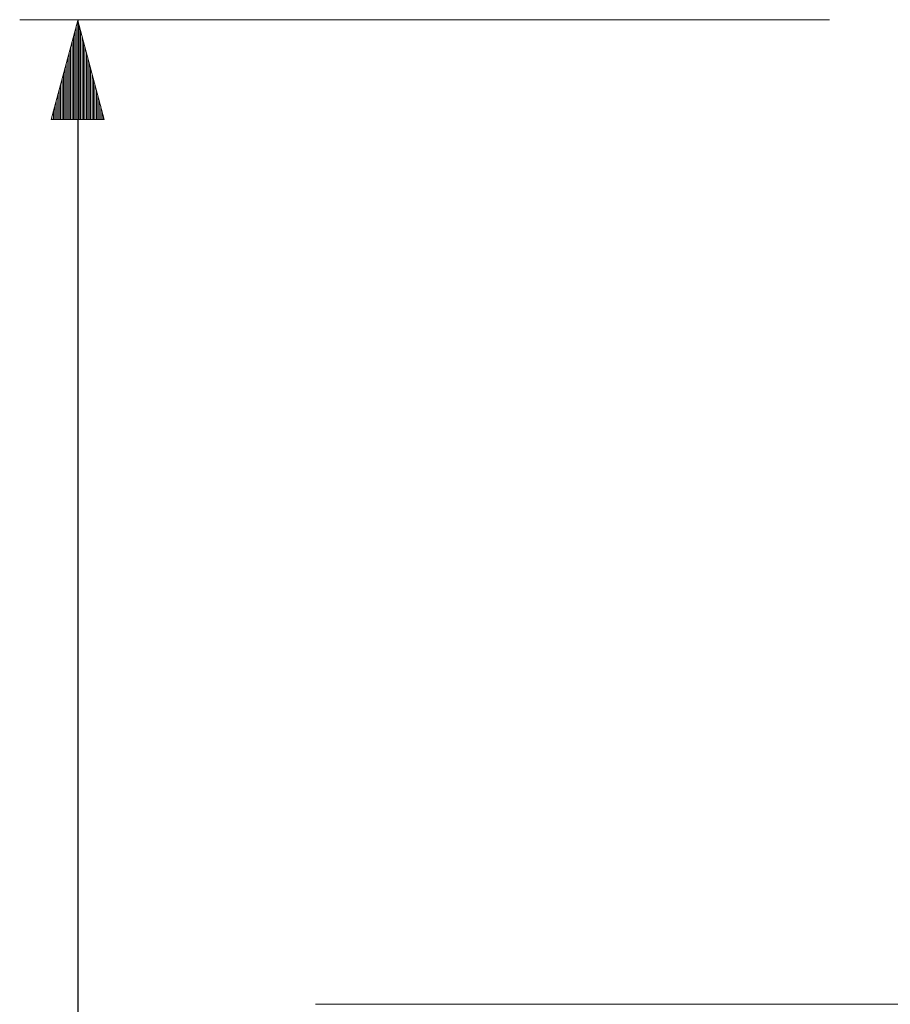
# Model space of a CAD drawing. Units: millimetres. Extents: x -105 to 123, y -34 to 40.
# Drawn here: x -103 to -83, y 1 to 24 of the extents above; entities that cross this region are included whole.
import ezdxf

# ---------------------------------------------------------------- set-up
doc = ezdxf.new("R2010")
doc.units = ezdxf.units.MM
doc.header["$MEASUREMENT"] = 0
doc.layers.add('Layer 1', color=7, linetype='Continuous')

msp = doc.modelspace()

# ---------------------------------------------------------------- linework, layer by layer
at = {"layer": 'Layer 1', "lineweight": 9}
msp.add_open_spline([(-103.2456, 24.4396), (-103.2456, 24.4396), (-83.9685, 24.4396), (-83.9685, 24.4396)], degree=3, dxfattribs=at)
at = {"layer": 'Layer 1', "color": 250, "lineweight": 9}
for points in [[(-101.863, 24.4174), (-101.863, 24.4174), (-102.4928, 22.0668), (-102.4928, 22.0668)], [(-101.2332, 22.0668), (-101.2332, 22.0668), (-101.863, 24.4174), (-101.863, 24.4174)], [(-101.863, 22.0668), (-101.863, 22.0668), (-101.863, 24.4174), (-101.863, 24.4174)], [(-101.863, 22.0668), (-101.863, 22.0668), (-101.863, 24.4174), (-101.863, 24.4174)], [(-101.9312, 22.0668), (-101.9312, 22.0668), (-101.9312, 24.1627), (-101.9312, 24.1627)], [(-101.8972, 22.0668), (-101.8972, 22.0668), (-101.8972, 24.29), (-101.8972, 24.29)], [(-101.8289, 22.0668), (-101.8289, 22.0668), (-101.8289, 24.29), (-101.8289, 24.29)], [(-101.7947, 22.0668), (-101.7947, 22.0668), (-101.7947, 24.1627), (-101.7947, 24.1627)], [(-101.9995, 22.0668), (-101.9995, 22.0668), (-101.9995, 23.9081), (-101.9995, 23.9081)], [(-101.9654, 22.0668), (-101.9654, 22.0668), (-101.9654, 24.0353), (-101.9654, 24.0353)], [(-101.7606, 22.0668), (-101.7606, 22.0668), (-101.7606, 24.0353), (-101.7606, 24.0353)], [(-101.7265, 22.0668), (-101.7265, 22.0668), (-101.7265, 23.9081), (-101.7265, 23.9081)], [(-102.0335, 22.0668), (-102.0335, 22.0668), (-102.0335, 23.7808), (-102.0335, 23.7808)], [(-101.6923, 22.0668), (-101.6923, 22.0668), (-101.6923, 23.7808), (-101.6923, 23.7808)], [(-102.1018, 22.0668), (-102.1018, 22.0668), (-102.1018, 23.5261), (-102.1018, 23.5261)], [(-102.0677, 22.0668), (-102.0677, 22.0668), (-102.0677, 23.6534), (-102.0677, 23.6534)], [(-101.6583, 22.0668), (-101.6583, 22.0668), (-101.6583, 23.6534), (-101.6583, 23.6534)], [(-101.6242, 22.0668), (-101.6242, 22.0668), (-101.6242, 23.5261), (-101.6242, 23.5261)], [(-102.17, 22.0668), (-102.17, 22.0668), (-102.17, 23.2714), (-102.17, 23.2714)], [(-102.136, 22.0668), (-102.136, 22.0668), (-102.136, 23.3987), (-102.136, 23.3987)], [(-101.59, 22.0668), (-101.59, 22.0668), (-101.59, 23.3987), (-101.59, 23.3987)], [(-101.556, 22.0668), (-101.556, 22.0668), (-101.556, 23.2714), (-101.556, 23.2714)], [(-102.2383, 22.0668), (-102.2383, 22.0668), (-102.2383, 23.0169), (-102.2383, 23.0169)], [(-102.2041, 22.0668), (-102.2041, 22.0668), (-102.2041, 23.1442), (-102.2041, 23.1442)], [(-101.5218, 22.0668), (-101.5218, 22.0668), (-101.5218, 23.1442), (-101.5218, 23.1442)], [(-101.4877, 22.0668), (-101.4877, 22.0668), (-101.4877, 23.0169), (-101.4877, 23.0169)], [(-102.3065, 22.0668), (-102.3065, 22.0668), (-102.3065, 22.7622), (-102.3065, 22.7622)], [(-102.2723, 22.0668), (-102.2723, 22.0668), (-102.2723, 22.8895), (-102.2723, 22.8895)], [(-101.4537, 22.0668), (-101.4537, 22.0668), (-101.4537, 22.8895), (-101.4537, 22.8895)], [(-101.4195, 22.0668), (-101.4195, 22.0668), (-101.4195, 22.7622), (-101.4195, 22.7622)], [(-102.3747, 22.0668), (-102.3747, 22.0668), (-102.3747, 22.5075), (-102.3747, 22.5075)], [(-102.3407, 22.0668), (-102.3407, 22.0668), (-102.3407, 22.6348), (-102.3407, 22.6348)], [(-101.3854, 22.0668), (-101.3854, 22.0668), (-101.3854, 22.6348), (-101.3854, 22.6348)], [(-101.3512, 22.0668), (-101.3512, 22.0668), (-101.3512, 22.5075), (-101.3512, 22.5075)], [(-102.4089, 22.0668), (-102.4089, 22.0668), (-102.4089, 22.3801), (-102.4089, 22.3801)], [(-101.3172, 22.0668), (-101.3172, 22.0668), (-101.3172, 22.3801), (-101.3172, 22.3801)], [(-102.4928, 22.0668), (-102.4928, 22.0668), (-101.2332, 22.0668), (-101.2332, 22.0668)], [(-102.477, 22.0668), (-102.477, 22.0668), (-102.477, 22.1256), (-102.477, 22.1256)], [(-102.477, 22.0668), (-102.477, 22.0668), (-102.477, 22.1256), (-102.477, 22.1256)], [(-102.4429, 22.0668), (-102.4429, 22.0668), (-102.4429, 22.2529), (-102.4429, 22.2529)], [(-101.283, 22.0668), (-101.283, 22.0668), (-101.283, 22.2529), (-101.283, 22.2529)], [(-101.2489, 22.0668), (-101.2489, 22.0668), (-101.2489, 22.1256), (-101.2489, 22.1256)], [(-101.2489, 22.0668), (-101.2489, 22.0668), (-101.2489, 22.1256), (-101.2489, 22.1256)]]:
    msp.add_open_spline(points, degree=3, dxfattribs=at)
at = {"layer": 'Layer 1', "color": 250, "lineweight": 30}
msp.add_open_spline([(-101.863, 24.4395), (-101.863, 24.4395), (-101.863, -32.1612), (-101.863, -32.1612)], degree=3, dxfattribs=at)
at = {"layer": 'Layer 1', "color": 250, "lineweight": 18}
msp.add_open_spline([(-53.1674, 1.0102), (-53.1674, 1.0102), (-96.2022, 1.0102), (-96.2022, 1.0102)], degree=3, dxfattribs=at)

doc.saveas('drawing.dxf')
